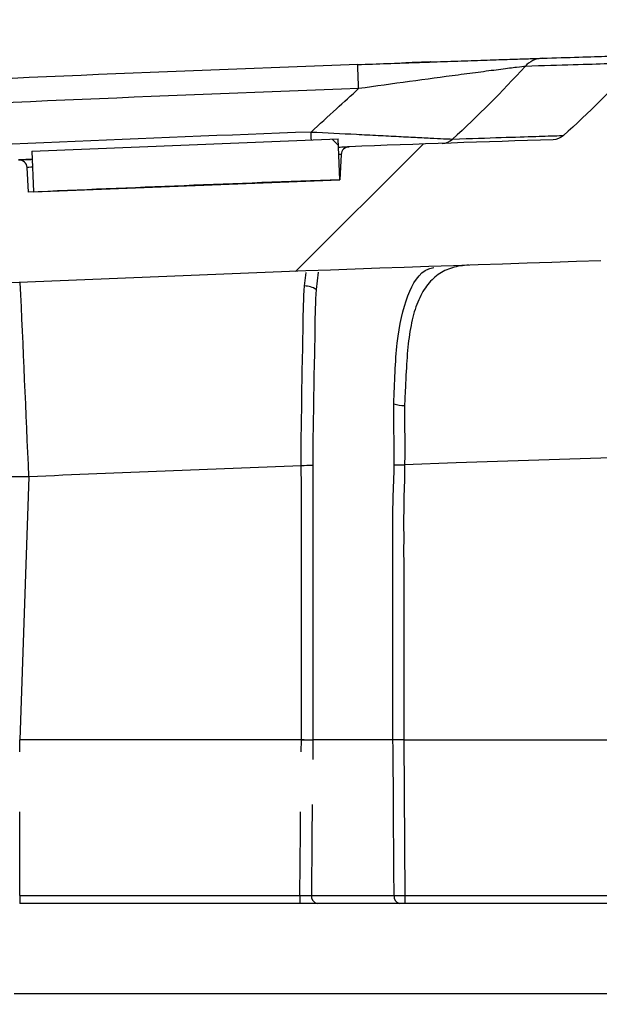
# Model space of a CAD drawing. Units: millimetres. Extents: x 0 to 1612, y 0 to 1120.
# Drawn here: x 1271 to 1289, y 752 to 783 of the extents above; entities that cross this region are included whole.
import ezdxf

# ---------------------------------------------------------------- set-up
doc = ezdxf.new("R2010")
doc.units = ezdxf.units.MM
doc.header["$LTSCALE"] = 4
doc.layers.add('AM_8', color=1, linetype='Continuous', lineweight=25)
doc.layers.add('TK1', color=7, linetype='Continuous', lineweight=25)
pattern_1 = [(45, (-26.5471286809161, 261.3470104041407), (-7.071067811865474, 7.071067811865475), [])]

msp = doc.modelspace()

# ---------------------------------------------------------------- hatches: boundary and pattern name
at = {"layer": 'AM_8'}
h = msp.add_hatch(dxfattribs=at)
h.set_pattern_fill('_U', color=256, scale=10, angle=45, style=0, pattern_type=0)
h.set_pattern_definition(pattern_1)
edge = h.paths.add_edge_path(flags=0)
edge.add_spline(control_points=[(1290.364672824878, 781.9259412434059), (1290.327419266504, 781.924827253499), (1290.290148026069, 781.9209624681118), (1290.253458502461, 781.9144090383145), (1290.169499930772, 781.8994124793337), (1290.086972669661, 781.8697137457804), (1290.012710756556, 781.8277720386125), (1289.938448813473, 781.7858303145351), (1289.870404004606, 781.7304887853991), (1289.814211322103, 781.6663301784813)], knot_values=[0, 0, 0, 0, 0.000111810631268, 0.000111810631268, 0.000111810631268, 0.0003706571661785, 0.0003706571661785, 0.0003706571661785, 0.0006295038723591, 0.0006295038723591, 0.0006295038723591, 0.0006295038723591], weights=[1, 1, 1, 1, 1, 1, 1, 1, 1, 1], degree=3, periodic=0)
edge.add_spline(control_points=[(1289.814211322103, 781.6663301784813), (1289.466941137324, 781.2698306648765), (1289.107170120513, 780.8839415761124), (1288.735935652213, 780.5097846369847), (1288.362637927835, 780.1335481991721), (1287.977385945843, 779.7688090604516), (1287.581321321885, 779.4166189671689)], knot_values=[2.54163617115e-05, 2.54163617115e-05, 2.54163617115e-05, 2.54163617115e-05, 0.0016066422738682, 0.0016066422738682, 0.0016066422738682, 0.0031966623032049, 0.0031966623032049, 0.0031966623032049, 0.0031966623032049], weights=[1, 1, 1, 1, 1, 1, 1], degree=3, periodic=0)
edge.add_spline(control_points=[(1287.581321321885, 779.4166189671689), (1287.538830294702, 779.3788349341505), (1287.48922966967, 779.3478661689606), (1287.43662712923, 779.3262769753148), (1287.380935611195, 779.3034200000131), (1287.320193551531, 779.2904246536875), (1287.260024962764, 779.2884939988527)], knot_values=[0, 0, 0, 0, 0.0001705816076891, 0.0001705816076891, 0.0001705816076891, 0.0003514976237732, 0.0003514976237732, 0.0003514976237732, 0.0003514976237732], weights=[1, 1, 1, 1, 1, 1, 1], degree=3, periodic=0)
edge.add_arc((1334.021486164382, -678.0259252457741), 1458.064453579479, 91.83784321861626, 92.0870534796342)
edge.add_arc((1280.931090669582, 778.817487229224), 0.254, 92.08705347961279, 177.0000000000024)
edge.add_line((1280.677438767764, 778.83078056211), (1280.636215815667, 778.0441997784746))
edge.add_arc((1334.021486164382, -678.0259252457741), 1457.04845357948, 92.0997486049927, 92.48039778899538)
edge.add_line((1270.963944482347, 777.6573996966273), (1270.923943508335, 778.4206637493922))
edge.add_arc((1270.670291606503, 778.4073704165077), 0.254, 2.999999999986404, 92.49065266274071)
edge.add_arc((1334.021486164382, -678.0259252457741), 1458.064453579479, 92.49065266274094, 92.74733100697469)
edge.add_arc((1264.621109927996, 768.2143364236128), 10.16, 92.74733100697432, 178)
edge.add_line((1254.467299125469, 768.5689153101068), (1254.371731193113, 765.8322077934307))
edge.add_arc((1253.610195382927, 765.8588012099228), 0.762, 280.00000000001125, 358.0000000000036, ccw=False)
edge.add_line((1253.742515294339, 765.1083777021288), (1249.598485294787, 764.3776734043424))
edge.add_arc((1250.480618037333, 759.374850019036), 5.08, 99.99999999999866, 176)
edge.add_line((1245.412992661985, 759.7292129056533), (1245.157008984859, 756.0684757719116))
edge.add_line((1245.157008984875, 756.0684757719084), (1245.865746413505, 756.0684757719084))
edge.add_line((1245.865746413524, 756.0684757719084), (1245.883486164426, 755.5604757719083))
edge.add_line((1245.883486164405, 755.560475771914), (1248.978820437456, 755.560475771914))
edge.add_arc((1248.97882043747, 755.8144757719076), 0.254, 270.0000000000212, 359.2499999999897)
edge.add_line((1249.232798676668, 755.8111510146357), (1249.289454963411, 760.139125286461))
edge.add_arc((1249.797411441824, 760.1324757719141), 0.508, 90.00000000000938, 179.2500000000035, ccw=False)
edge.add_line((1249.797411441824, 760.6404757719158), (1250.252862440394, 760.6404757719158))
edge.add_line((1250.252862440385, 760.6404757719158), (1250.281064040938, 760.3181300025727))
edge.add_arc((1250.760862440386, 760.3601069232993), 0.4816311513863473, 185.0000000000004, 355.0000000000003)
edge.add_line((1251.240660839822, 760.3181300025701), (1251.268862440375, 760.6404757719131))
edge.add_line((1251.268862440388, 760.6404757719158), (1251.724313438959, 760.6404757719158))
edge.add_arc((1251.724313438949, 760.1324757719141), 0.508, 0.7499999999948841, 89.9999999999992, ccw=False)
edge.add_line((1252.232269917374, 760.1391252864653), (1252.288926204117, 755.8111510146399))
edge.add_arc((1252.542904443303, 755.8144757719076), 0.254, 180.7500000000014, 270.0000000000008)
edge.add_line((1252.542904443303, 755.560475771914), (1254.012496670328, 755.560475771914))
edge.add_arc((1254.012496670321, 756.0684757719084), 0.508, 270.0000000000008, 358.9999999999966)
edge.add_line((1254.520419299478, 756.0596099494452), (1254.59166619036, 760.1413415943857))
edge.add_arc((1255.09958881948, 760.1324757719141), 0.508, 90.00000000001961, 179.0000000000003, ccw=False)
edge.add_line((1255.09958881948, 760.6404757719158), (1255.725544070047, 760.6404757719158))
edge.add_arc((1255.72554407006, 760.1324757719141), 0.508, 0.9999999999982947, 89.9999999999992, ccw=False)
edge.add_line((1256.233466699216, 760.1413415943845), (1256.304713590098, 756.059609949444))
edge.add_arc((1256.812636219219, 756.0684757719084), 0.508, 181.000000000005, 270.0000000000008)
edge.add_line((1256.812636219219, 755.560475771914), (1257.664477445054, 755.560475771914))
edge.add_arc((1257.66447744506, 755.8144757719076), 0.254, 270.0000000000008, 359.0000000002407)
edge.add_line((1257.918438759624, 755.8100428606796), (1258.002754279721, 760.6404757719135))
edge.add_line((1258.002754279724, 760.6404757719158), (1258.274978176431, 768.4359482276736))
edge.add_arc((1264.621109927996, 768.2143364236128), 6.349999999999999, 92.7473310069729, 177.9999999999988, ccw=False)
edge.add_arc((1334.021486164382, -678.0259252457741), 1454.254453579479, 91.7841143542941, 92.74733100697392, ccw=False)
edge.add_spline(control_points=[(1288.745254646687, 775.5235505600233), (1288.804374085294, 775.5253920559137), (1288.864042616936, 775.5379024727174), (1288.91892281558, 775.5599629106893), (1288.971681104441, 775.5811703951279), (1289.021505540432, 775.6117790650335), (1289.064269867688, 775.6492544803425)], knot_values=[0, 0, 0, 0, 0.0001774443354149, 0.0001774443354149, 0.0001774443354149, 0.000347824895926, 0.000347824895926, 0.000347824895926, 0.000347824895926], weights=[1, 1, 1, 1, 1, 1, 1], degree=3, periodic=0)
edge.add_spline(control_points=[(1289.064269867688, 775.6492544803425), (1289.443138277092, 775.9812660396948), (1289.824538047068, 776.3104353533656), (1290.199659003984, 776.6466751708379), (1290.687971211059, 777.0843740099536), (1291.161832202742, 777.5387506324862), (1291.619621152457, 778.0082805706935)], knot_values=[0.0005688641074032, 0.0005688641074032, 0.0005688641074032, 0.0005688641074032, 0.002080140478516, 0.002080140478516, 0.002080140478516, 0.0040485678363192, 0.0040485678363192, 0.0040485678363192, 0.0040485678363192], weights=[1, 1, 1, 1, 1, 1, 1], degree=3, periodic=0)
edge.add_spline(control_points=[(1291.619621152457, 778.0082805706935), (1291.659314420677, 778.0489918586774), (1291.70658406594, 778.0834113483162), (1291.7575154906, 778.1086888975498), (1291.808446882663, 778.1339664306308), (1291.864444785656, 778.1507992395656), (1291.920872084235, 778.1577935480547), (1291.936739567834, 778.1597603633802), (1291.95271776185, 778.1609786098654), (1291.968700013668, 778.1614401563877)], knot_values=[2e-16, 2e-16, 2e-16, 2e-16, 0.0001705774914539, 0.0001705774914539, 0.0001705774914539, 0.0003411548050935, 0.0003411548050935, 0.0003411548050935, 0.0003884935166965, 0.0003884935166965, 0.0003884935166965, 0.0003884935166965], weights=[1, 1, 1, 1, 1, 1, 1, 1, 1, 1], degree=3, periodic=0)
edge.add_arc((1334.021486164382, -678.0259252457741), 1456.794453579479, 88.34583258577601, 91.65416741422189, ccw=False)
edge.add_spline(control_points=[(1376.074272315155, 778.1614401563877), (1376.131108521301, 778.1597988011074), (1376.188445154977, 778.1483220367683), (1376.241534164196, 778.1279601735097), (1376.294623195273, 778.107598301862), (1376.344928875819, 778.0777896916063), (1376.388285162472, 778.0410026905322), (1376.400475695051, 778.0306592508662), (1376.412190429159, 778.0197275594057), (1376.423351176366, 778.0082805706863)], knot_values=[2e-16, 2e-16, 2e-16, 2e-16, 0.0001705797039412, 0.0001705797039412, 0.0001705797039412, 0.0003411595339796, 0.0003411595339796, 0.0003411595339796, 0.0003884936385594, 0.0003884936385594, 0.0003884936385594, 0.0003884936385594], weights=[1, 1, 1, 1, 1, 1, 1, 1, 1, 1], degree=3, periodic=0)
edge.add_spline(control_points=[(1376.423351176366, 778.0082805706863), (1376.886628941595, 777.5331210443785), (1377.366370114606, 777.0734776300471), (1377.860894081466, 776.6309294299446), (1378.230423923836, 776.3002381437929), (1378.605750433714, 775.9760813709237), (1378.978702461106, 775.6492544803425)], knot_values=[0.0001065007126744, 0.0001065007126744, 0.0001065007126744, 0.0001065007126744, 0.0020973830837271, 0.0020973830837271, 0.0020973830837271, 0.0035841727803403, 0.0035841727803403, 0.0035841727803403, 0.0035841727803403], weights=[1, 1, 1, 1, 1, 1, 1], degree=3, periodic=0)
edge.add_spline(control_points=[(1378.978702461106, 775.6492544803425), (1379.023186122874, 775.610272370601), (1379.075349422542, 775.5787170691785), (1379.130525958105, 775.5574109440442), (1379.18357064286, 775.5369280217366), (1379.240883232639, 775.525320881383), (1379.297717682107, 775.5235505600233)], knot_values=[0, 0, 0, 0, 0.0001774418479445, 0.0001774418479445, 0.0001774418479445, 0.0003478248287112, 0.0003478248287112, 0.0003478248287112, 0.0003478248287112], weights=[1, 1, 1, 1, 1, 1, 1], degree=3, periodic=0)
edge.add_arc((1334.021486164382, -678.0259252457741), 1454.254453579479, 87.25266899302409, 88.2158856457039, ccw=False)
edge.add_arc((1403.421862400827, 768.2143364236128), 6.349999999999999, 1.999999999997783, 87.25266899302392, ccw=False)
edge.add_line((1409.767994152403, 768.4359482276724), (1410.04021804911, 760.6404757719149))
edge.add_line((1410.040218049099, 760.6404757719158), (1410.124533569196, 755.8100428606806))
edge.add_arc((1410.378494883763, 755.8144757719076), 0.254, 181.0000000000048, 270.0000000000008)
edge.add_line((1410.378494883763, 755.560475771914), (1411.230336109598, 755.560475771914))
edge.add_arc((1411.230336109575, 756.0684757719084), 0.508, 270.0000000000008, 359.0000000000069)
edge.add_line((1411.738258738732, 756.0596099494452), (1411.809505629614, 760.1413415943856))
edge.add_arc((1412.317428258763, 760.1324757719141), 0.508, 89.9999999999992, 178.9999999999999, ccw=False)
edge.add_line((1412.317428258763, 760.6404757719158), (1412.94338350933, 760.6404757719158))
edge.add_arc((1412.943383509314, 760.1324757719141), 0.508, 0.99999999999892, 89.9999999999992, ccw=False)
edge.add_line((1413.45130613847, 760.1413415943845), (1413.522553029352, 756.0596099494443))
edge.add_arc((1414.030475658502, 756.0684757719084), 0.508, 180.9999999999947, 270.0000000000008)
edge.add_line((1414.030475658502, 755.560475771914), (1415.500067885527, 755.560475771914))
edge.add_arc((1415.500067885491, 755.8144757719076), 0.254, 270.0000000000008, 359.2500000000103)
edge.add_line((1415.754046124718, 755.8111510146357), (1415.810702411461, 760.139125286461))
edge.add_arc((1416.318658889845, 760.1324757719141), 0.508, 89.9999999999992, 179.2500000000034, ccw=False)
edge.add_line((1416.318658889845, 760.6404757719158), (1416.774109888416, 760.6404757719158))
edge.add_line((1416.774109888435, 760.6404757719158), (1416.802311488988, 760.3181300025726))
edge.add_arc((1417.282109888437, 760.3601069232993), 0.4816311513863676, 185.0000000000014, 355.0000000000003)
edge.add_line((1417.761908287873, 760.3181300025701), (1417.790109888426, 760.6404757719133))
edge.add_line((1417.790109888409, 760.6404757719158), (1418.24556088698, 760.6404757719158))
edge.add_arc((1418.245560886999, 760.1324757719141), 0.508, 0.7499999999948272, 89.9999999999992, ccw=False)
edge.add_line((1418.753517365395, 760.1391252864653), (1418.810173652138, 755.8111510146399))
edge.add_arc((1419.064151891353, 755.8144757719076), 0.254, 180.7499999999918, 270.0000000000008)
edge.add_line((1419.064151891353, 755.560475771914), (1419.866090573247, 755.560475771914))
edge.add_spline(control_points=[(1419.866090573246, 755.5604757719213), (1419.871046467298, 755.4896031913397), (1419.876002361349, 755.418730610758), (1419.880958255401, 755.3478580301764)], knot_values=[0.0044471141908415, 0.0044471141908415, 0.0044471141908415, 0.0044471141908415, 0.0046602511235358, 0.0046602511235358, 0.0046602511235358, 0.0046602511235358], weights=[1, 1, 1, 1], degree=3, periodic=0)
edge.add_spline(control_points=[(1419.880958255401, 755.3478580301764), (1420.066696394139, 752.6916791322748), (1420.252434532877, 750.0355002343733), (1420.438172671645, 747.379321336479)], knot_values=[0, 0, 0, 0, 0.0079879950516081, 0.0079879950516081, 0.0079879950516081, 0.0079879950516081], weights=[1, 1, 1, 1], degree=3, periodic=0)
edge.add_spline(control_points=[(1420.438172671645, 747.379321336479), (1420.440854527193, 747.3409690185674), (1420.446463222112, 747.3027114698727), (1420.454902795019, 747.265203254132), (1420.473624570287, 747.1819975755518), (1420.506970113717, 747.1008767814002), (1420.552178065691, 747.0285585202603), (1420.597386019529, 746.956240256188), (1420.655703274117, 746.8907298986253), (1420.722300551503, 746.8374523888072), (1420.78889783017, 746.7841748779631), (1420.865611967186, 746.7416607556681), (1420.946090231001, 746.7134306345635), (1421.026568494787, 746.6852005134808), (1421.113030575295, 746.6704757719147), (1421.198316510118, 746.6704757719147)], knot_values=[0, 0, 0, 0, 0.0001153379111361, 0.0001153379111361, 0.0001153379111361, 0.0003741351669619, 0.0003741351669619, 0.0003741351669619, 0.00063293243337, 0.00063293243337, 0.00063293243337, 0.0008917297047017, 0.0008917297047017, 0.0008917297047017, 0.0011505269757236, 0.0011505269757236, 0.0011505269757236, 0.0011505269757236], weights=[1, 1, 1, 1, 1, 1, 1, 1, 1, 1, 1, 1, 1, 1, 1, 1], degree=3, periodic=0)
edge.add_line((1421.198316510118, 746.6704757719147), (1421.771676596135, 746.6704757719147))
edge.add_spline(control_points=[(1421.771676596129, 746.6704757719147), (1421.810120165165, 746.6704757719147), (1421.848673341293, 746.6734017237197), (1421.886676585235, 746.6792035723431), (1421.970985676707, 746.6920748047725), (1422.054235205628, 746.7196796250739), (1422.12953124372, 746.7597320678854), (1422.204827273402, 746.7997845062439), (1422.274246570879, 746.8533892598518), (1422.332040493921, 746.9161072984372), (1422.389834417255, 746.9788253373137), (1422.437596993483, 747.0523865022353), (1422.471372980936, 747.1306991617623)], knot_values=[0, 0, 0, 0, 0.0001153307070818, 0.0001153307070818, 0.0001153307070818, 0.0003741280855149, 0.0003741280855149, 0.0003741280855149, 0.0006329254349243, 0.0006329254349243, 0.0006329254349243, 0.0008917227863087, 0.0008917227863087, 0.0008917227863087, 0.0008917227863087], weights=[1, 1, 1, 1, 1, 1, 1, 1, 1, 1, 1, 1, 1], degree=3, periodic=0)
edge.add_spline(control_points=[(1422.471372980936, 747.1306991617623), (1422.586885033342, 747.3985242264991), (1422.702397085834, 747.6663492911923), (1422.817909138444, 747.9341743558563), (1422.909208444608, 748.1458599941564), (1423.00050775086, 748.3575456324345), (1423.091807057141, 748.569231270698), (1423.183106363423, 748.7809169089471), (1423.274405669791, 748.9926025471889), (1423.365704976189, 749.2042881853941)], knot_values=[1.37680028406e-05, 1.37680028406e-05, 1.37680028406e-05, 1.37680028406e-05, 0.0008887878288847, 0.0008887878288847, 0.0008887878288847, 0.0015803927413613, 0.0015803927413613, 0.0015803927413613, 0.002271997653838, 0.002271997653838, 0.002271997653838, 0.002271997653838], weights=[1, 1, 1, 1, 1, 1, 1, 1, 1, 1], degree=3, periodic=0)
edge.add_spline(control_points=[(1423.365704976189, 749.2042881853941), (1423.217844333142, 751.3230353790734), (1423.069688971204, 753.4417555754937), (1422.921533609266, 755.560475771914)], knot_values=[3.85118630564e-05, 3.85118630564e-05, 3.85118630564e-05, 3.85118630564e-05, 0.0064101935514203, 0.0064101935514203, 0.0064101935514203, 0.0064101935514203], weights=[1, 1, 1, 1], degree=3, periodic=0)
edge.add_spline(control_points=[(1422.921533609266, 755.560475771914), (1422.785586985751, 757.5046028906092), (1422.649640362236, 759.4487300093044), (1422.513693738691, 761.3928571279996)], knot_values=[0, 0, 0, 0, 0.0058466234394572, 0.0058466234394572, 0.0058466234394572, 0.0058466234394572], weights=[1, 1, 1, 1], degree=3, periodic=0)
edge.add_spline(control_points=[(1422.513693738691, 761.3928571279996), (1422.509444260292, 761.4536274950681), (1422.493839865891, 761.5145674330143), (1422.468359460667, 761.5699013695286), (1422.444577831272, 761.621546198594), (1422.411551683289, 761.6697973087013), (1422.372015925873, 761.7106590041096)], knot_values=[0, 0, 0, 0, 0.0001827562864192, 0.0001827562864192, 0.0001827562864192, 0.0003529618328783, 0.0003529618328783, 0.0003529618328783, 0.0003529618328783], weights=[1, 1, 1, 1, 1, 1, 1], degree=3, periodic=0)
edge.add_spline(control_points=[(1422.372015925873, 761.7106590041096), (1421.707484532314, 762.3974772457678), (1421.080832077269, 763.1230652684482), (1420.498065893559, 763.8804983316533)], knot_values=[5.62690722872e-05, 5.62690722872e-05, 5.62690722872e-05, 5.62690722872e-05, 0.0029233042240502, 0.0029233042240502, 0.0029233042240502, 0.0029233042240502], weights=[1, 1, 1, 1], degree=3, periodic=0)
edge.add_spline(control_points=[(1420.498065893559, 763.8804983316533), (1420.491280577894, 763.8893173444178), (1420.484201537524, 763.8979179379841), (1420.476851680249, 763.90627228375), (1420.439293993891, 763.9489628950197), (1420.393847578168, 763.9857576821616), (1420.344276106122, 764.013609742384), (1420.294704655672, 764.0414617904919), (1420.239640898238, 764.0611393435559), (1420.183644680182, 764.071012987619)], knot_values=[0, 0, 0, 0, 3.33817233379e-05, 3.33817233379e-05, 3.33817233379e-05, 0.0002063246097665, 0.0002063246097665, 0.0002063246097665, 0.0003792673610084, 0.0003792673610084, 0.0003792673610084, 0.0003792673610084], weights=[1, 1, 1, 1, 1, 1, 1, 1, 1, 1], degree=3, periodic=0)
edge.add_line((1420.183644680182, 764.071012987619), (1413.692776059741, 765.2155282536365))
edge.add_line((1413.692776059753, 765.2155282536353), (1413.575673203337, 768.5689153101084))
edge.add_arc((1403.421862400827, 768.2143364236128), 10.16, 1.999999999999463, 87.25266899302461)
edge.add_arc((1334.021486164382, -678.0259252457741), 1458.064453579479, 87.25266899302495, 88.16945296196795)
edge.add_spline(control_points=[(1380.597369109563, 779.2944368983538), (1380.17752778538, 779.6647102998124), (1379.766930994424, 780.0492779154467), (1379.369741429363, 780.446806680857), (1378.976274430132, 780.8406097013886), (1378.595539220309, 781.2475571606285), (1378.228761006691, 781.6663301784813)], knot_values=[0, 0, 0, 0, 0.0016858523153382, 0.0016858523153382, 0.0016858523153382, 0.0033559130405455, 0.0033559130405455, 0.0033559130405455, 0.0033559130405455], weights=[1, 1, 1, 1, 1, 1, 1], degree=3, periodic=0)
edge.add_spline(control_points=[(1378.228761006691, 781.6663301784813), (1378.204206202084, 781.6943658939655), (1378.177517727329, 781.7206656332221), (1378.149124779905, 781.7448064764415), (1378.084148014276, 781.8000523757021), (1378.00873675636, 781.84484165675), (1377.929136029989, 781.8754654027236), (1377.849535322943, 781.9060891412612), (1377.76354964973, 781.9233920157296), (1377.678299503946, 781.9259412434059)], knot_values=[0, 0, 0, 0, 0.0001118054469154, 0.0001118054469154, 0.0001118054469154, 0.0003706548573958, 0.0003706548573958, 0.0003706548573958, 0.0006295041548036, 0.0006295041548036, 0.0006295041548036, 0.0006295041548036], weights=[1, 1, 1, 1, 1, 1, 1, 1, 1, 1], degree=3, periodic=0)
edge.add_arc((1334.021486164382, -678.0259252457741), 1460.604453579479, 88.28719970002685, 91.71280029997276)
h = msp.add_hatch(dxfattribs=at)
h.set_pattern_fill('_U', color=256, scale=10, angle=45, style=0, pattern_type=0)
h.set_pattern_definition(pattern_1)
edge = h.paths.add_edge_path(flags=0)
edge.add_line((1250.302698057835, 749.2104757719082), (1253.498926446803, 749.2104757719082))
edge.add_arc((1253.498926446794, 748.4484757719131), 0.762, 1.9999999999989768, 89.9999999999992, ccw=False)
edge.add_line((1254.260462256984, 748.4750691884057), (1256.461121255731, 685.4564407109468))
edge.add_arc((1266.614932058254, 685.8110195974388), 10.16, 182.0000000000005, 270.0000000000008)
edge.add_line((1266.614932058254, 675.6510195974427), (1288.143226317902, 675.6510195974425))
edge.add_spline(control_points=[(1288.143226317878, 675.6510195974427), (1288.228512332126, 675.6510195974427), (1288.314974493222, 675.6362948446423), (1288.395452832678, 675.6080646994035), (1288.47593117292, 675.5798345538954), (1288.552645383947, 675.5373203925649), (1288.619242721957, 675.4840428275804), (1288.627568392453, 675.4773823293528), (1288.635756042341, 675.4705455463647), (1288.643794854949, 675.4635415105679)], knot_values=[0, 0, 0, 0, 0.00025585804274, 0.00025585804274, 0.00025585804274, 0.0005117160896477, 0.0005117160896477, 0.0005117160896477, 0.0005432551511088, 0.0005432551511088, 0.0005432551511088, 0.0005432551511088], weights=[1, 1, 1, 1, 1, 1, 1, 1, 1, 1], degree=3, periodic=0)
edge.add_spline(control_points=[(1288.643794854949, 675.4635415105679), (1289.02049990111, 675.1353269164194), (1289.387690090129, 674.7958611587839), (1289.7443985255, 674.4460174740545), (1290.102352603389, 674.0949521188179), (1290.45006379918, 673.7331298741358), (1290.786626083564, 673.3615066317745)], knot_values=[1.80308204778e-05, 1.80308204778e-05, 1.80308204778e-05, 1.80308204778e-05, 0.0015169248533702, 0.0015169248533702, 0.0015169248533702, 0.0030210580953362, 0.0030210580953362, 0.0030210580953362, 0.0030210580953362], weights=[1, 1, 1, 1, 1, 1, 1], degree=3, periodic=0)
edge.add_spline(control_points=[(1290.786626083564, 673.3615066317745), (1290.813899420397, 673.3313921289538), (1290.843683505248, 673.303377028011), (1290.875409519583, 673.2779963621817), (1290.942006855584, 673.2247187990744), (1291.018721064108, 673.1822046390682), (1291.099199401701, 673.1539744943605), (1291.179677738625, 673.1257443499073), (1291.266139896956, 673.1110195974345), (1291.351425908527, 673.1110195974345)], knot_values=[0, 0, 0, 0, 0.0001218870938161, 0.0001218870938161, 0.0001218870938161, 0.0003805975316107, 0.0003805975316107, 0.0003805975316107, 0.0006393079653753, 0.0006393079653753, 0.0006393079653753, 0.0006393079653753], weights=[1, 1, 1, 1, 1, 1, 1, 1, 1, 1], degree=3, periodic=0)
edge.add_line((1291.351425908527, 673.1110195974345), (1376.69154642032, 673.111019597434))
edge.add_spline(control_points=[(1376.691546420296, 673.1110195974345), (1376.732175516568, 673.1110195974345), (1376.7729339305, 673.1142898680648), (1376.813043254507, 673.1207679535383), (1376.897238161145, 673.1343663328682), (1376.980246388229, 673.1626886087562), (1377.055193991421, 673.2033894072322), (1377.13014159572, 673.2440902063119), (1377.199095722774, 673.2982921072346), (1377.256346245259, 673.3615066317745)], knot_values=[0, 0, 0, 0, 0.0001218872887792, 0.0001218872887792, 0.0001218872887792, 0.0003805976187227, 0.0003805976187227, 0.0003805976187227, 0.0006393079548773, 0.0006393079548773, 0.0006393079548773, 0.0006393079548773], weights=[1, 1, 1, 1, 1, 1, 1, 1, 1, 1], degree=3, periodic=0)
edge.add_spline(control_points=[(1377.256346245259, 673.3615066317745), (1377.591692168577, 673.7317868001793), (1377.938105955188, 674.0923361753395), (1378.294691498965, 674.4422090684986), (1378.652618463754, 674.7933981307016), (1379.021106233521, 675.1341365822828), (1379.399177473845, 675.4635415105679)], knot_values=[1.82322607485e-05, 1.82322607485e-05, 1.82322607485e-05, 1.82322607485e-05, 0.0015169244684954, 0.0015169244684954, 0.0015169244684954, 0.0030212591572779, 0.0030212591572779, 0.0030212591572779, 0.0030212591572779], weights=[1, 1, 1, 1, 1, 1, 1], degree=3, periodic=0)
edge.add_spline(control_points=[(1379.399177473845, 675.4635415105679), (1379.463480211088, 675.519567032463), (1379.538342614679, 675.5652632146031), (1379.617565291256, 675.5968459414892), (1379.696787966785, 675.6284286679604), (1379.782555974109, 675.6467690307492), (1379.867766830509, 675.6503482604987), (1379.878419512438, 675.6507957198721), (1379.889083935492, 675.6510195974427), (1379.899746010916, 675.6510195974427)], knot_values=[1e-16, 1e-16, 1e-16, 1e-16, 0.0002558579881156, 0.0002558579881156, 0.0002558579881156, 0.0005117159708635, 0.0005117159708635, 0.0005117159708635, 0.0005432551471793, 0.0005432551471793, 0.0005432551471793, 0.0005432551471793], weights=[1, 1, 1, 1, 1, 1, 1, 1, 1, 1], degree=3, periodic=0)
edge.add_line((1379.899746010916, 675.6510195974427), (1401.428040270564, 675.6510195974425))
edge.add_arc((1401.428040270569, 685.8110195974388), 10.16, 270.0000000000008, 358.0000000000006)
edge.add_line((1411.581851073067, 685.4564407109449), (1412.557671780113, 713.4002896366474))
edge.add_line((1412.557671780137, 713.4002896366458), (1412.811826604389, 713.4002896366458))
edge.add_line((1412.811826604381, 713.4002896366458), (1413.078082841403, 721.0248706781719))
edge.add_line((1413.078082841405, 721.0248706781733), (1409.011605653375, 721.0248706781733))
edge.add_line((1409.01160565338, 721.0248706781733), (1407.774172022146, 685.589407793381))
edge.add_arc((1401.428040270569, 685.8110195974388), 6.349999999999999, 270, 358.00000000000006, ccw=False)
edge.add_line((1401.428040270569, 679.4610195974403), (1378.494828524015, 679.4610195974404))
edge.add_spline(control_points=[(1378.494828524001, 679.4610195974403), (1378.401867761006, 679.4610195974403), (1378.307390285095, 679.4434338770027), (1378.220655410426, 679.4099859326617), (1378.141081342116, 679.3792994409979), (1378.065707965629, 679.3344511844573), (1378.000776984575, 679.2791550650965)], knot_values=[0, 0, 0, 0, 0.0002788822890572, 0.0002788822890572, 0.0002788822890572, 0.0005340413568738, 0.0005340413568738, 0.0005340413568738, 0.0005340413568738], weights=[1, 1, 1, 1, 1, 1, 1], degree=3, periodic=0)
edge.add_spline(control_points=[(1378.000776984575, 679.2791550650965), (1377.593564304719, 678.9323671284603), (1377.183159031169, 678.5892234302902), (1376.78172221098, 678.2357654850732), (1376.379194990607, 677.8813474619839), (1375.986272757253, 677.5157132558836), (1375.603855483749, 677.1396848963798)], knot_values=[2.81643979947e-05, 2.81643979947e-05, 2.81643979947e-05, 2.81643979947e-05, 0.0016327691318739, 0.0016327691318739, 0.0016327691318739, 0.0032421982887531, 0.0032421982887531, 0.0032421982887531, 0.0032421982887531], weights=[1, 1, 1, 1, 1, 1, 1], degree=3, periodic=0)
edge.add_spline(control_points=[(1375.603855483749, 677.1396848963798), (1375.543043323813, 677.079888704315), (1375.471068621284, 677.0297672003383), (1375.393891640232, 676.9934709612154), (1375.316714660606, 676.9571747227693), (1375.232206766922, 676.9337026527376), (1375.147366090204, 676.9249984766013), (1375.121544780027, 676.9223493554475), (1375.095554115388, 676.9210195974395), (1375.069597268469, 676.9210195974395)], knot_values=[2e-16, 2e-16, 2e-16, 2e-16, 0.0002558580278602, 0.0002558580278602, 0.0002558580278602, 0.0005117160478872, 0.0005117160478872, 0.0005117160478872, 0.0005885817373213, 0.0005885817373213, 0.0005885817373213, 0.0005885817373213], weights=[1, 1, 1, 1, 1, 1, 1, 1, 1, 1], degree=3, periodic=0)
edge.add_line((1375.069597268469, 676.9210195974395), (1349.896486164393, 676.9210195974395))
edge.add_line((1349.896486164382, 676.9210195974395), (1318.146486164383, 676.9210195974395))
edge.add_line((1318.146486164383, 676.9210195974395), (1292.973375060307, 676.9210195974395))
edge.add_spline(control_points=[(1292.973375060325, 676.9210195974395), (1292.888089017731, 676.9210195974395), (1292.80162682788, 676.9357443543142), (1292.721148461386, 676.9639745082334), (1292.640670093932, 676.9922046624799), (1292.56395585645, 677.0347188377511), (1292.497358497253, 677.0879964220096), (1292.477089614745, 677.104211435779), (1292.457625011731, 677.1214859393169), (1292.439116845074, 677.1396848963798)], knot_values=[0, 0, 0, 0, 0.0002558581278314, 0.0002558581278314, 0.0002558581278314, 0.0005117162611382, 0.0005117162611382, 0.0005117162611382, 0.0005885817426115, 0.0005885817426115, 0.0005885817426115, 0.0005885817426115], weights=[1, 1, 1, 1, 1, 1, 1, 1, 1, 1], degree=3, periodic=0)
edge.add_spline(control_points=[(1292.439116845074, 677.1396848963798), (1292.056112380428, 677.5162906370117), (1291.662570421576, 677.882470470193), (1291.259395137159, 678.2373986232726), (1290.858546738854, 678.5902783437579), (1290.448780885424, 678.932901208422), (1290.042195344248, 679.2791550650965)], knot_values=[2.04623251354e-05, 2.04623251354e-05, 2.04623251354e-05, 2.04623251354e-05, 0.0016318959774907, 0.0016318959774907, 0.0016318959774907, 0.0032335622782405, 0.0032335622782405, 0.0032335622782405, 0.0032335622782405], weights=[1, 1, 1, 1, 1, 1, 1], degree=3, periodic=0)
edge.add_spline(control_points=[(1290.042195344248, 679.2791550650965), (1289.971421280344, 679.3394272344106), (1289.888090589512, 679.3872941962856), (1289.800370141477, 679.4180647261476), (1289.71989185921, 679.4462948531311), (1289.633429758999, 679.4610195974403), (1289.548143804822, 679.4610195974403)], knot_values=[0, 0, 0, 0, 0.0002788822737806, 0.0002788822737806, 0.0002788822737806, 0.0005340413564879, 0.0005340413564879, 0.0005340413564879, 0.0005340413564879], weights=[1, 1, 1, 1, 1, 1, 1], degree=3, periodic=0)
edge.add_line((1289.548143804822, 679.4610195974403), (1266.614932058268, 679.4610195974403))
edge.add_arc((1266.614932058254, 685.8110195974388), 6.349999999999999, 181.9999999999996, 270, ccw=False)
edge.add_line((1260.268800306679, 685.589407793372), (1257.949225472833, 752.0133402440694))
edge.add_arc((1257.695380202748, 752.0044757719172), 0.254, 2.00000000000029, 90)
edge.add_line((1257.695380202748, 752.2584757719108), (1252.640284904084, 752.2584757719108))
edge.add_arc((1252.640284904096, 752.7664757719123), 0.508, 180.7499999999957, 270, ccw=False)
edge.add_line((1252.1323284257, 752.7598262573612), (1252.067316010152, 757.7261252864616))
edge.add_arc((1251.559359531725, 757.7194757719137), 0.508, 0.7499999999956954, 90)
edge.add_line((1251.559359531725, 758.2274757719081), (1251.355278689139, 758.2274757719081))
edge.add_line((1251.355278689144, 758.2274757719081), (1251.176932443487, 758.8930730220388))
edge.add_arc((1250.720278689135, 758.770713017346), 0.4727627545662548, 15.00000000000516, 164.9999999999949)
edge.add_line((1250.26362493482, 758.8930730220474), (1250.085278689164, 758.2274757719168))
edge.add_line((1250.085278689154, 758.2274757719081), (1249.881197846569, 758.2274757719081))
edge.add_arc((1249.881197846574, 757.7194757719137), 0.508, 90.00000000001016, 179.2500000000043)
edge.add_line((1249.373241368149, 757.7261252864648), (1249.348172981732, 755.8111510146394))
edge.add_arc((1249.094194742552, 755.8144757719076), 0.254, 270, 359.24999999998863, ccw=False)
edge.add_line((1249.094194742552, 755.560475771914), (1245.121486164421, 755.560475771914))
edge.add_line((1245.121486164388, 755.560475771914), (1245.565954079256, 749.204288459574))
edge.add_line((1245.56595407929, 749.2042884595742), (1246.793767829837, 747.0545579792663))
edge.add_arc((1247.455449129243, 747.4324757719098), 0.762, 209.7327510080612, 270.0000000000008)
edge.add_line((1247.455449129243, 746.6704757719147), (1247.670275954747, 746.6704757719147))
edge.add_arc((1247.670275954754, 747.1784757719163), 0.508, 270.0000000000008, 359.0000000000068)
edge.add_line((1248.178198583882, 747.1696099494386), (1248.209118942783, 748.9410361244834))
edge.add_arc((1248.717041571936, 748.9321703020197), 0.508, 73.51519797900198, 179.0000000000052, ccw=False)
edge.add_arc((1250.302698057835, 754.2904757719099), 5.08, 253.5151979789999, 270.0000000000008)
at = {"layer": 'TK1'}
h = msp.add_hatch(dxfattribs=at)
h.set_pattern_fill('ANSI31', color=256, scale=101.6, angle=90, style=0)
h.set_pattern_definition([(135.0000000000002, (578.3648240628454, 457.568919714404), (-8.980256121069118, -8.98025612106919), [])])
h.paths.add_polyline_path([(1280.585535795507, 779.3131881690953), (1271.06812286574, 778.9330880178261), (1271.118802885924, 777.6640996271983), (1280.636215815661, 778.0441997784603)], flags=0)

# ---------------------------------------------------------------- linework, layer by layer
for p, q in [((1282.331388268117, 781.6635886180104), (1282.363518892197, 781.664736007124)), ((1271.068125785815, 778.933088668806), (1280.585534690988, 779.313187486967)), ((1280.636217271901, 778.0441990064083), (1280.585534690988, 779.313187486967)), ((1271.068125785815, 778.933088668806), (1271.118804637946, 777.6641001882474)), ((1280.677437600933, 778.8307810146528), (1280.636217271901, 778.0441990064083)), ((1271.078258648419, 778.6792957600867), (1270.671531384657, 778.66166446185)), ((1270.963944312671, 777.6574002575309), (1270.923942147309, 778.4206638059279)), ((1271.118804637946, 777.6641001882474), (1280.636217271901, 778.0441990064083)), ((1279.540169801817, 774.7448025267315), (1279.584791333086, 775.1611167563262)), ((1279.959793956214, 775.1759545828847), (1279.901847066757, 774.6350275367315)), ((1270.977407511577, 768.8156137247299), (1270.691923622295, 760.6404758052906)), ((1270.691923622295, 760.2758583582493), (1270.691923622295, 760.6404758052906)), ((1279.440298495311, 760.6404758052906), (1270.691923622295, 760.6404758052906)), ((1279.436610466123, 760.2758583582493), (1279.440298495311, 760.6404758052906)), ((1279.440298495311, 760.6404758052906), (1279.440350656739, 760.6458155456878)), ((1279.80035897914, 760.6316128715282), (1279.794581058281, 760.0375445549673)), ((1279.800444668587, 760.6404758052906), (1279.80035897914, 760.6316128715282)), ((1282.6202025749, 760.6404758052906), (1385.42276976085, 760.6404758052906)), ((1282.6202025749, 760.6404758052906), (1282.65179303244, 755.8100428652053)), ((1270.691923622295, 755.8056113068907), (1270.691923622295, 758.4027325744048)), ((1270.691923622295, 755.8056113068907), (1270.691923622295, 755.5604757748099)), ((1270.691923622295, 755.8056113068907), (1279.391910702855, 755.8056113068907)), ((1279.391910702855, 755.8056113068907), (1279.391910702855, 755.5604757748099)), ((1282.65179303244, 755.8100428652053), (1385.391179293153, 755.8100428652053)), ((1282.65179303244, 755.8100428652053), (1282.65179303244, 755.5604757748099)), ((1279.391910702855, 755.5604757748099), (1270.691923622295, 755.5604757748099)), ((1385.391179293153, 755.5604757748099), (1282.65179303244, 755.5604757748099)), ((1270.521484135875, 752.7598262783233), (1397.521488189718, 752.7598262783233))]:
    msp.add_line(p, q, dxfattribs=at)
at = {"layer": 'TK1', "flags": 128}
for points in [[(1279.751967457959, 779.2798982876067), (1279.74986640043, 779.3358260700865), (1279.746357177085, 779.4295879044096), (1279.742706394426, 779.527358153364)], [(1282.318018195793, 755.8100428652053), (1282.313007680021, 756.576299336246), (1282.299715849883, 758.6083874539274), (1282.288145093239, 760.3779057030499), (1282.286427738282, 760.6404758052906)], [(1279.780983747411, 758.6315853044091), (1279.770914283165, 757.5883720085714), (1279.753908332924, 755.8100428652053)], [(1279.391910702855, 755.8056113068907), (1279.411710622596, 757.7973091065671), (1279.41779029546, 758.4027323407302)]]:
    msp.add_lwpolyline(points, dxfattribs=at)
at = {"layer": 'TK1'}
for centre, radius, start, end in [((1334.021486167875, -678.0259252407102), 1460.60445357948, 92.07281830590458, 92.74733100700612), ((984.9319419200973, 770.3355875097716), 296.4749856405255, 2.037164421299319, 2.181857613198797), ((1286.949384914761, 781.0689319358446), 0.7504941846913618, 91.90472945359498, 138.5017085929108), ((1334.021486167875, -678.0126265119085), 1459.842453579479, 92.07281830590458, 92.74733100700612), ((1334.021486167875, -678.0347910700709), 1458.57245357948, 92.13267648560604, 92.74733100700612), ((1334.021486167875, -678.0259252407102), 1458.064453579479, 91.8378432185963, 92.08705347959592), ((1283.797523573091, 779.6732025251277), 0.499632356336916, 272.0126585091974, 312.9418109598003), ((1280.931090667399, 778.8174872337642), 0.2539999999999898, 92.08705347959592, 177.0000000000074), ((1270.670291610694, 778.4073704212881), 0.2539999999998882, 2.999999999992554, 92.49065266269973), ((1334.021486167875, -678.0259252407102), 1457.04845357948, 92.09974860500625, 92.48039778900613), ((1334.021486167875, -678.0259252407102), 1454.254453579479, 91.7841143543043, 92.74733100700612), ((-2925.968135100769, 586.1005423458502), 4200.920932962543, 2.492811961695506, 2.575191215499844), ((1279.527482532277, 774.0523024232845), 0.6926163132402646, 57.28178493979669, 88.95040309139249), ((1282.658548487575, 772.3239013690492), 1.292797638801024, 254.4780781762018, 269.4912476409872), ((1334.021486167875, -677.8043134411107), 1447.90445357948, 87.9666411796057, 92.03335882039427), ((1334.021486167875, -677.7156687212753), 1447.90445357948, 92.16056668750352, 92.49553908250056), ((1279.67412037972, 758.2841456640037), 10.87794341114016, 89.36069473369653, 91.2575180264991), ((1282.619148606979, 780.8116460800832), 11.62323147701076, 268.5347056109943, 270.1415814173047), ((1279.352251874362, 749.7453038745682), 10.89552768645009, 87.64289623529693, 89.53698849860093), ((1279.977701128918, 755.7819186644067), 0.2255530613034907, 172.8371496682048, 259.0451951898938), ((1282.538523998103, 755.7769141836854), 0.2229805259621913, 171.4558133852008, 256.0866746690044)]:
    msp.add_arc(centre, radius, start, end, dxfattribs=at)
for points, knots in [([(1286.924440236172, 781.8190114550619), (1287.315155453273, 781.8315172581226), (1288.096850125635, 781.8565373218246), (1289.163458778864, 781.8896249036281), (1289.590898888847, 781.9025656989927), (1289.845064104875, 781.9102605782847)], [0, 0, 0, 0, 0.2883090149270416, 0.5768130113705229, 1, 1, 1, 1]), ([(1281.191988099387, 781.622804397901), (1281.496350670953, 781.6338202824502), (1281.799861080849, 781.644709999777), (1282.405145965275, 781.6662392015735), (1282.706179174266, 781.6768515454553), (1283.297383243035, 781.6975152340767), (1283.588535361013, 781.7076015169971), (1284.160442059327, 781.7272483978979), (1284.443125272976, 781.7368739009855), (1284.986231632813, 781.7552184379258), (1285.244374527588, 781.7638616247588), (1285.72848275399, 781.7799571552916), (1285.956691025632, 781.7874822409015), (1286.254247596945, 781.7972389026055), (1286.346330965774, 781.8002481365422), (1286.51475338701, 781.805738767611), (1286.591510149438, 781.808233672282), (1286.789328024481, 781.81465182554), (1286.88034482963, 781.8175884762333), (1286.924439543908, 781.8190110456874)], [0, 0, 0, 0, 0.1250000000000007, 0.1250000000000007, 0.2500000000000014, 0.2500000000000014, 0.3750000000000022, 0.3750000000000022, 0.5000000000000029, 0.5000000000000029, 0.6250000000000036, 0.6250000000000036, 0.7500000000000044, 0.7500000000000044, 0.8125000000000036, 0.8125000000000036, 0.8750000000000028, 0.8750000000000028, 1, 1, 1, 1]), ([(1283.45228341349, 781.7028606288533), (1283.447435141446, 781.7026929610093), (1283.433314474379, 781.7022046258373), (1283.261808841976, 781.6962501822438), (1282.993009704564, 781.6869078254041), (1282.753495854259, 781.678469444467), (1282.684497357687, 781.6760385387043)], [0, 0, 0, 0, 0.1789659884830475, 0.5212412004014232, 0.8620804711413237, 1, 1, 1, 1]), ([(1289.815777207629, 781.6661925458632), (1289.806831571556, 781.6671139776975), (1289.786696530288, 781.6666150446129), (1289.715998558523, 781.6642109280821), (1289.66535246709, 781.6623329764936), (1289.456125700343, 781.6564160619184), (1289.242085963043, 781.6514883228394), (1288.66833449812, 781.6354040808894), (1288.308631955638, 781.624579332407), (1287.451561275192, 781.5985216320862), (1286.957949539347, 781.5837174345963), (1286.387283964278, 781.5662072507205)], [0, 0, 0, 0, 0.1249999999999999, 0.1249999999999999, 0.2499999999999998, 0.2499999999999998, 0.5, 0.5, 0.75, 0.75, 1, 1, 1, 1]), ([(1286.387283964278, 781.5662072507205), (1286.345303869652, 781.5613067935284), (1286.254842944289, 781.5501593314132), (1286.059696729345, 781.5256209452439), (1285.984685650756, 781.5161286881214), (1285.821857777765, 781.4953980971133), (1285.733452317558, 781.4840858853588), (1285.449934480412, 781.4476188144127), (1285.237176310554, 781.4200094868376), (1284.792126656705, 781.3617265381201), (1284.5573669621, 781.3307368924673), (1283.823799404744, 781.2331388015757), (1283.31546587793, 781.1645238120711), (1282.278422970753, 781.023051512677), (1281.74846859648, 780.9488660861773), (1281.219549344611, 780.8746017345204)], [0, 0, 0, 0, 0.1250000000000011, 0.1250000000000011, 0.1875000000000008, 0.1875000000000008, 0.2500000000000005, 0.2500000000000005, 0.3750000000000001, 0.3750000000000001, 0.4999999999999998, 0.4999999999999998, 0.7499999999999999, 0.7499999999999999, 1, 1, 1, 1]), ([(1279.742707701537, 779.5273573664037), (1280.004082313905, 779.7675437573072), (1280.265960355979, 780.0071833742714), (1280.528281961559, 780.2463354528174), (1280.758381858052, 780.4561118012082), (1280.988823614162, 780.6655137055661), (1281.219549344611, 780.8746017345204)], [0.0007682335850338, 0.0007682335850338, 0.0007682335850338, 0.0007682335850338, 0.0018332329875795, 0.0018332329875795, 0.0018332329875795, 0.0027674143662633, 0.0027674143662633, 0.0027674143662633, 0.0027674143662633]), ([(1279.742707701537, 779.5273573664037), (1280.217713293262, 779.5037751237344), (1280.693050980268, 779.4799600909702), (1281.377678995129, 779.445409615126), (1281.601765308754, 779.4340591823076), (1282.040824568764, 779.4117573915958), (1282.257348747799, 779.4007269536398), (1282.67186903359, 779.3795752576864), (1282.86822609198, 779.369537746936), (1283.235390192122, 779.350772368709), (1283.407945246049, 779.341955151651), (1283.70838528731, 779.3266625378039), (1283.838160788108, 779.3199366464853), (1284.037627732489, 779.3114117028401), (1284.105866179037, 779.3086039922147), (1284.137899425775, 779.3074481351525)], [0, 0, 0, 0, 0.25, 0.25, 0.375, 0.375, 0.5, 0.5, 0.625, 0.625, 0.75, 0.75, 0.875, 0.875, 1, 1, 1, 1]), ([(1284.137899425775, 779.3074481351525), (1284.711058802138, 779.3263196158388), (1285.213250544816, 779.3433902531561), (1286.072432005275, 779.3711646394243), (1286.430356573654, 779.3822569484712), (1287.008529602833, 779.4002626301101), (1287.233337920849, 779.4076506318108), (1287.510557862456, 779.4157081928809), (1287.548035545441, 779.4149036706897), (1287.584293405459, 779.4167651075934)], [0, 0, 0, 0, 0.2500000000000001, 0.2500000000000001, 0.5000000000000001, 0.5000000000000001, 0.7500000000000002, 0.7500000000000002, 1, 1, 1, 1]), ([(1280.595671207985, 779.0593909077744), (1280.631892956261, 779.0607199901735), (1280.756004878835, 779.0652740213865), (1280.885775594731, 779.0700032600746), (1280.909818306499, 779.0708806276763), (1280.921839000067, 779.0713192873101)], [0, 0, 0, 0, 0.1708634187578646, 0.5854545514228482, 1, 1, 1, 1]), ([(1280.677437604717, 778.8307810180287), (1280.674104715311, 778.832078502581), (1280.669959212179, 778.8336923353875), (1280.615465320697, 778.8316817737089), (1280.604783268055, 778.8312876575093)], [0, 0, 0, 0, 0.8039770636049279, 1, 1, 1, 1]), ([(1270.659252823671, 778.6611312978368), (1270.663966771585, 778.661336656298), (1270.675871166945, 778.6618552594538), (1270.801302931176, 778.667300536212), (1270.951362986313, 778.6738198506303), (1271.064975894717, 778.6787192865615), (1271.078258575281, 778.6792920880418)], [0, 0, 0, 0, 0.2352555686651932, 0.5941039952046032, 0.952545999854874, 1, 1, 1, 1]), ([(1271.088003934673, 778.4352874361377), (1271.070976441194, 778.4342882216899), (1270.995229419865, 778.4298432035376), (1270.938392622417, 778.4246590295245), (1270.92804164622, 778.4217972247009), (1270.923942149958, 778.4206638090711)], [0, 0, 0, 0, 0.1490329924275734, 0.6629751613427101, 1, 1, 1, 1]), ([(1282.31258672603, 771.0782544665364), (1282.334023616414, 771.7402402033935), (1282.377269870128, 773.0757138943756), (1282.697850457559, 774.4899994787795), (1283.120625795905, 775.2145302246083), (1283.498443903597, 775.3052477318217), (1283.551864148458, 775.3180744104485)], [0, 0, 0, 0, 0.3159094945231756, 0.6373080191662436, 0.9487184599479292, 1, 1, 1, 1]), ([(1284.644490634083, 775.390026251984), (1284.461685418288, 775.3838157983866), (1284.290474937027, 775.3575379230844), (1283.971859909469, 775.2611093417892), (1283.823999177074, 775.1906613718113), (1283.554740851387, 775.0005523432357), (1283.435614201872, 774.8826737251968), (1283.225413769708, 774.5988122340588), (1283.133938973004, 774.4318908846856), (1282.977575282267, 774.0489801674214), (1282.914240552657, 773.8368461274096), (1282.813992030561, 773.3710875830459), (1282.77825986046, 773.116682514383), (1282.723652947045, 772.5668949845223), (1282.704993251383, 772.2782471287521), (1282.681648528603, 771.8255271676555), (1282.674624263562, 771.6713151367314), (1282.660162837265, 771.3562827219087), (1282.652150559871, 771.1954913758184), (1282.647069760386, 771.0311544225935)], [0, 0, 0, 0, 0.1250000000000003, 0.1250000000000003, 0.2500000000000006, 0.2500000000000006, 0.3750000000000009, 0.3750000000000009, 0.5000000000000013, 0.5000000000000013, 0.6250000000000016, 0.6250000000000016, 0.7500000000000018, 0.7500000000000018, 0.8750000000000021, 0.8750000000000021, 0.9375000000000012, 0.9375000000000012, 1, 1, 1, 1]), ([(1279.435392409147, 769.1594693149184), (1279.424580545535, 769.6754921021949), (1279.438972041614, 770.1821399100319), (1279.457538537847, 771.1781391937712), (1279.457830793041, 771.6688175306865), (1279.473484555804, 772.3868982841252), (1279.480988112823, 772.6203479866764), (1279.490205154309, 773.0759406068483), (1279.492524915017, 773.2980680022831), (1279.501397905456, 773.9474876021943), (1279.510023412927, 774.3579249529814), (1279.540168784929, 774.7448023309937)], [0, 0, 0, 0, 0.2499999999999987, 0.2499999999999987, 0.4999999999999973, 0.4999999999999973, 0.6249999999999979, 0.6249999999999979, 0.7499999999999987, 0.7499999999999987, 1, 1, 1, 1]), ([(1279.901846868036, 774.6350273311493), (1279.871917064584, 774.2549280082841), (1279.864612267373, 773.8515134994179), (1279.85684744975, 773.2139680025158), (1279.854764963579, 772.9960214662952), (1279.845650719616, 772.5493741330303), (1279.838143603431, 772.320632907935), (1279.82219400614, 771.6173608249612), (1279.820417111062, 771.137176857703), (1279.800252550768, 770.1623559976526), (1279.785846326783, 769.666319346654), (1279.7954941251, 769.1614122958437)], [0, 0, 0, 0, 0.2500000000000011, 0.2500000000000011, 0.3750000000000009, 0.3750000000000009, 0.5000000000000008, 0.5000000000000008, 0.7500000000000006, 0.7500000000000006, 1, 1, 1, 1]), ([(1282.321927349104, 769.1922150577177), (1282.322138999901, 769.3536134416229), (1282.325527796601, 769.5139809175982), (1282.325468437127, 769.832834677278), (1282.321116584286, 769.9912106143986), (1282.309258093176, 770.462797374321), (1282.303757183391, 770.7726579223983), (1282.31258794257, 771.0782546395878)], [0, 0, 0, 0, 0.2500000000000007, 0.2500000000000007, 0.5000000000000014, 0.5000000000000014, 1, 1, 1, 1]), ([(1282.647069760386, 771.0311544225935), (1282.637835549182, 770.732476597632), (1282.643440498962, 770.4295366942335), (1282.652208176433, 769.9688713994567), (1282.654693251235, 769.8142692201384), (1282.651924499186, 769.5029518128086), (1282.648127566957, 769.3462394734909), (1282.64787086442, 769.1884503087806)], [0, 0, 0, 0, 0.5000000000000013, 0.5000000000000013, 0.7500000000000006, 0.7500000000000006, 1, 1, 1, 1]), ([(1279.440368738308, 760.6458155900639), (1279.44083933025, 762.0647586364742), (1279.441249658898, 764.1931730335293), (1279.440778224109, 766.6763226087298), (1279.440324768037, 767.7405294227594), (1279.439961175106, 768.4500005963293), (1279.442463469945, 768.804737750079), (1279.435392409147, 769.1594693149184)], [0, 0, 0, 0, 0.4999999999999992, 0.7499999999999992, 0.8749999999999996, 0.8749999999999996, 1, 1, 1, 1]), ([(1279.7954941251, 769.1614122958437), (1279.802277529837, 768.8064101729271), (1279.799532061464, 768.451368854667), (1279.799964221506, 767.7412867621626), (1279.800512382985, 766.676163870043), (1279.801152737163, 764.1908786678706), (1279.800814905749, 762.0606365395818), (1279.800375261161, 760.6404757997609)], [0, 0, 0, 0, 0.1249999999999998, 0.1249999999999998, 0.2499999999999996, 0.4999999999999999, 1, 1, 1, 1]), ([(1282.286462927287, 760.6405361772069), (1282.285442628278, 762.0659190101308), (1282.284656147697, 763.4913006739536), (1282.284124145683, 765.6293699091058), (1282.284054808165, 766.3420582121418), (1282.284150499406, 767.4110876054931), (1282.281942191002, 767.767440887854), (1282.302011579325, 768.4798195660208), (1282.321460095779, 768.8359020757291), (1282.321927349104, 769.1922150577177)], [0, 0, 0, 0, 0.5, 0.5, 0.7499999999999999, 0.7499999999999999, 0.8749999999999998, 0.8749999999999998, 1, 1, 1, 1]), ([(1282.64787086442, 769.1884503087806), (1282.648270989585, 768.832273461254), (1282.631843226371, 768.4762150209592), (1282.61566527219, 767.7639807908218), (1282.618180864861, 767.4077890580832), (1282.6181105856, 766.3392674563095), (1282.618296463558, 764.2022206910935), (1282.619276485165, 762.0651736918246), (1282.620120991624, 760.6404757719158)], [0, 0, 0, 0, 0.125, 0.125, 0.2500000000000001, 0.2500000000000001, 0.5, 1, 1, 1, 1]), ([(1270.977407516321, 768.815613722096), (1269.832133366078, 768.8164323528492), (1267.843733486827, 768.8178536416256), (1265.118547775279, 768.8037954908816), (1262.840205505249, 768.7830855800441), (1260.79035006649, 768.75341209573), (1259.265224612513, 768.7234923393064), (1258.566193319791, 768.701535143906), (1258.331455112776, 768.6941618077855)], [0, 0, 0, 0, 0.2289426143559483, 0.3974851494193772, 0.5708795654049181, 0.7392358493325693, 0.9124340929829878, 1, 1, 1, 1]), ([(1282.286449925529, 760.6404757719158), (1282.053492100406, 760.6404757719158), (1281.82056234034, 760.6404757719158), (1281.306408827185, 760.6404757719158), (1281.026388923018, 760.6404757719158), (1280.428353411312, 760.6404757719158), (1280.110958970173, 760.6404757719303), (1279.800409938055, 760.6404757719376)], [0.0425733287947341, 0.0425733287947341, 0.0425733287947341, 0.0425733287947341, 0.25, 0.25, 0.5, 0.5, 0.7955177073431383, 0.7955177073431383, 0.7955177073431383, 0.7955177073431383]), ([(1279.753906988589, 755.8100428602359), (1280.16080475851, 755.810042859901), (1280.579314592141, 755.8100427713018), (1281.440693341187, 755.8100430728321), (1281.880976430714, 755.810042861771), (1282.318017716831, 755.8100428607961)], [0, 0, 0, 0, 0.5, 0.5, 1, 1, 1, 1]), ([(1279.934839957153, 755.560475771914), (1279.863401678237, 755.560475771914), (1279.780761639579, 755.560475771914), (1279.593072537325, 755.560475771914), (1279.493714165953, 755.560475771914), (1279.391909499819, 755.560475771914)], [0, 0, 0, 0, 0.5, 0.5, 1, 1, 1, 1]), ([(1282.484906176242, 755.560475771914), (1282.267597295277, 755.560475771914), (1282.050303612158, 755.560475771914), (1281.61535642918, 755.560475771914), (1281.39826733362, 755.560475771914), (1280.755706753428, 755.560475771914), (1280.339481569062, 755.560475771914), (1279.934839957153, 755.560475771914)], [0, 0, 0, 0, 0.25, 0.25, 0.5, 0.5, 1, 1, 1, 1])]:
    msp.add_open_spline(points, degree=3, knots=knots, dxfattribs=at)
for points in [[(1282.363520618665, 781.6647352751044), (1282.732490162444, 781.6777929841793), (1283.084138973084, 781.6900979543008), (1283.418467243106, 781.7016878013475)], [(1289.814211322103, 781.6663301784813), (1289.11741380416, 780.870754027552), (1288.371634379428, 780.1193841539882), (1287.581321321885, 779.4166189671689)], [(1286.387283964278, 781.5662072507205), (1285.67524882964, 780.7768379043575), (1284.922883871381, 780.0244872367568), (1284.137899425775, 779.3074481351598)], [(1287.581321321885, 779.4166189671689), (1287.492504357177, 779.3376408075658), (1287.378816628035, 779.2923057170212), (1287.260024962764, 779.2884939988527)], [(1279.440368738308, 760.6458155900639), (1279.57373861566, 760.645771411868), (1279.706278040269, 760.6438055232303), (1279.800375261161, 760.6404757997609)], [(1282.620120991828, 760.6404754060952), (1282.49745683278, 760.6393614018036), (1282.378936168293, 760.6397128037663), (1282.28647137642, 760.639084356126)], [(1282.620120991828, 760.6404754060952), (1282.620147845146, 760.6404756499707), (1282.620174699862, 760.6404757719158), (1282.620201554286, 760.6404757719158)], [(1279.391909499819, 755.8056112997458), (1279.527693364179, 755.80628215628), (1279.65866436759, 755.8078865388763), (1279.753906988589, 755.8100428602359)], [(1282.318017716831, 755.8100428607961), (1282.410518969372, 755.8096416937135), (1282.52908218398, 755.8096416936625), (1282.651794635683, 755.8100428606723)], [(1282.651794635683, 755.560475771914), (1282.590437606056, 755.560475771914), (1282.531155107593, 755.560475771914), (1282.484906176242, 755.560475771914)]]:
    msp.add_open_spline(points, degree=3, dxfattribs=at)

doc.saveas('drawing.dxf')
